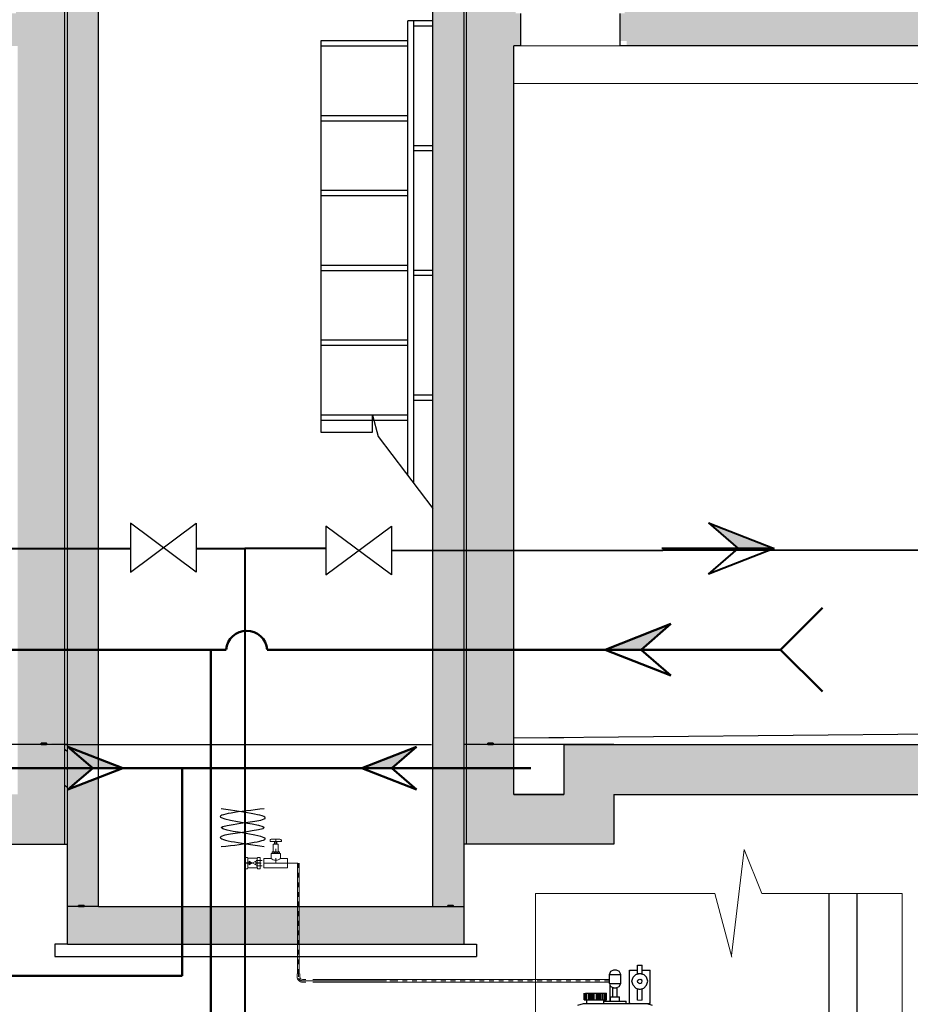
# Model space of a CAD drawing. Units: millimetres. Extents: x 1800 to 4865, y 33 to 341.
# Drawn here: x 4311 to 4330, y 215 to 236 of the extents above; entities that cross this region are included whole.
import ezdxf
from ezdxf.enums import TextEntityAlignment as Align

# ---------------------------------------------------------------- set-up
doc = ezdxf.new("R2010")
doc.units = ezdxf.units.MM
doc.header["$LTSCALE"] = 1.2
for name, pattern in [('DASHDOT', [1, 0.5, -0.25, 0, -0.25]), ('OSZTOTT2', [63.5, 25.4, -12.7, 0, -12.7, 0, -12.7]), ('SZAGGATOTT2', [9.525, 6.35, -3.175])]:
    doc.linetypes.add(name, pattern=pattern)
for name, color, linetype, lineweight in [('2DH_OBV_s', 41, 'Continuous', 18), ('2DH_PFX_s', 240, 'CPFLEX', 15), ('2DS_ORO_pp', 133, 'Continuous', 15), ('acél', 10, 'Continuous', 25), ('CP_AXISHS', 7, 'DASHDOT', 15), ('CP_AXISPP', 133, 'DASHDOT', 15), ('duzzadó szalag', 211, 'Continuous', 35), ('fogyasztó vez', 140, 'Continuous', 50), ('keret', 253, 'Continuous', 15), ('Kútvíz', 150, 'Continuous', 50), ('Túlfolyó', 6, 'OSZTOTT2', 50), ('vb szerkezet nézet', 140, 'Continuous', 20)]:
    doc.layers.add(name, color=color, linetype=linetype, lineweight=lineweight)
for name, color, linetype in [('beton metszet', 140, 'Continuous'), ('CP_AXIS', 143, 'DASHDOT'), ('CP_DETAL', 33, 'Continuous'), ('Felirat', 7, 'Continuous'), ('SRAFF', 9, 'Continuous'), ('SZAGGATOTT', 6, 'SZAGGATOTT2'), ('tégla', 10, 'Continuous'), ('vb szerkezet metszet', 140, 'Continuous'), ('VÉKONY', 4, 'Continuous'), ('ÁLT_METSZET 2D', 31, 'Continuous')]:
    doc.layers.add(name, color=color, linetype=linetype)
doc.styles.add('CP_ATTR', font='romans.shx')
doc.linetypes.add('CPFLEX', pattern='A,0.0001,-0.2,[131,LTYPESHP.SHX,S=0.2,R=0,X=-0.2,Y=0],-0.4,[131,LTYPESHP.SHX,S=0.2,R=180,X=0.2,Y=0],-0.2', length=0.8001)
pattern_1 = [(45, (2083.56472, 143.52998), (4e-17, 0.372429182), [0.7900416, -0.2633472]), (135, (2083.75093, 143.7162), (4e-17, 0.372429182), [0.7900416, -0.2633472])]

# ---------------------------------------------------------------- blocks, each defined once
blk = doc.blocks.new('*U104')
at = {"ltscale": 0.2}
for p, q in [((0, 8.6), (1376.4, 8.6)), ((1376.4, -8.6), (0, -8.6))]:
    blk.add_line(p, q, dxfattribs=at)
at = {"layer": 'CP_AXISHS'}
blk.add_line((0, 0), (1376.4, 0), dxfattribs=at)
at = {"linetype": 'ByBlock', "style": 'CP_ATTR', "flags": 9}
for tag in ['NAME', 'PRODUCER', 'PRODUCT-TYPE', 'ARTICLE', 'FLOW', 'NUMBER', 'SYSTEM', 'FORM', 'SIZE', 'OTHER']:
    blk.add_attdef(tag, (0, 0), '', height=0.0001, dxfattribs=at)
blk = doc.blocks.new('*U105')
at = {"ltscale": 0.2}
for p, q in [((0, 8.6), (20, 8.6)), ((37.4, 26), (37.4, 46)), ((54.6, 46), (54.6, 26)), ((20, -8.6), (0, -8.6))]:
    blk.add_line(p, q, dxfattribs=at)
for radius in [34.6, 17.4]:
    blk.add_arc((20, 26), radius, 270, 0, dxfattribs=at)
at = {"layer": 'CP_AXISHS'}
for p, q in [((0, 0), (20, 0)), ((46, 26), (46, 46))]:
    blk.add_line(p, q, dxfattribs=at)
blk.add_arc((20, 26), 26, 270, 0, dxfattribs=at)
at = {"linetype": 'ByBlock', "style": 'CP_ATTR', "flags": 9}
for tag in ['NAME', 'PRODUCER', 'PRODUCT-TYPE', 'ARTICLE', 'FLOW', 'NUMBER', 'SYSTEM', 'FORM', 'SIZE', 'OTHER']:
    blk.add_attdef(tag, (0, 0), '', height=0.0001, dxfattribs=at)
blk = doc.blocks.new('2hpn_ppr000_0250_5jehet7')
for p, q in [((4, 63.1), (4, 66.2)), ((37, 63.1), (4, 63.1)), ((32.7, 70), (8.3, 70)), ((17.3, 55.5), (17.3, 63.1)), ((23.7, 55.5), (23.7, 63.1)), ((37, 63.1), (37, 66.2)), ((10, 32.9), (31, 32.9)), ((10, 28), (10, 32.9)), ((13.2, 55.5), (13.2, 36.7)), ((27.8, 55.5), (13.2, 55.5)), ((27.8, 55.5), (27.8, 36.7)), ((31, 32.9), (31, 28)), ((-14, 13.8), (6.8, 13.8)), ((-14, -13.8), (-14, 13.8)), ((6.8, 28), (34.2, 28)), ((6.8, 13.8), (6.8, 28)), ((34.2, 28), (34.2, 13.8)), ((34.2, 13.8), (55, 13.8)), ((55, -13.8), (55, 13.8)), ((-14, -13.8), (55, -13.8))]:
    blk.add_line(p, q)
for centre, major_axis, ratio, start_param, end_param in [((8.3, 66.2), (-4.28, 0), 0.896225, -1.570796, 0), ((32.7, 66.2), (-4.28, 0), 0.896224, -3.141593, -1.570796), ((10.6, 36.7), (0, 3.84), 0.688859, 3.141593, 4.712389), ((30.4, 36.7), (0, 3.84), 0.68886, 1.570796, 3.141593), ((20.5, 38.5), (0, 30.3), 0.791462, 2.53022, 3.141593), ((20.5, 38.5), (0, 30.3), 0.791464, 3.141593, 3.752965)]:
    blk.add_ellipse(centre, major_axis=major_axis, ratio=ratio, start_param=start_param, end_param=end_param)
at = {"layer": 'CP_AXISPP'}
for p, q in [((20.5, 70), (20.5, 0)), ((-14, 0), (55, 0))]:
    blk.add_line(p, q, dxfattribs=at)
at = {"layer": 'CP_DETAL'}
for p, q in [((15.6, 31.2), (15.6, 28)), ((25.4, 31.2), (25.4, 28))]:
    blk.add_line(p, q, dxfattribs=at)
for centre, major_axis, ratio, start_param, end_param in [((11.2, 20), (0, 12.9), 0.688859, -0.524999, -0.051468), ((20.5, 17.6), (0, 15.3), 0.688859, 0, 0.478348), ((20.5, 17.6), (0, 15.3), 0.68886, -0.478348, 0), ((29.8, 20), (0, 12.9), 0.68886, 0.051468, 0.524999)]:
    blk.add_ellipse(centre, major_axis=major_axis, ratio=ratio, start_param=start_param, end_param=end_param, dxfattribs=at)
at = {"linetype": 'ByBlock', "style": 'CP_ATTR', "flags": 9}
for tag in ['OTHER', 'WEIGHT', 'VOLTAGE', 'POWER', 'FLOW', 'TEMPERATURE', 'PN', 'DN', 'CHARACTER', 'ORDER-NO', 'PRODUCT-TYPE', 'ARTICLE', 'PRODUCER', 'NUMBER', 'GROUP', 'NAME']:
    blk.add_attdef(tag, text='', height=0.00005, rotation=270, dxfattribs=at).set_placement((-13.9, -0.1), align=Align.MIDDLE_LEFT)
blk = doc.blocks.new('2h_zav081_dn15pn25aa_5shcyxa')
for p, q in [((-8.2, -16.5), (-8.2, 16.5)), ((-8.2, 16.5), (-0.6, 16.5)), ((0.5, 14.3), (-0.6, 16.5)), ((0.5, -14.3), (0.5, 14.3)), ((0.5, 14.3), (28.1, 14.3)), ((4.5, -5.6), (24.1, 5.6)), ((4.5, 5.6), (4.5, -5.6)), ((24.1, -5.6), (4.5, 5.6)), ((24.1, 5.6), (24.1, -5.6)), ((28.1, 14.3), (29.2, 16.5)), ((28.1, -14.3), (28.1, 14.3)), ((36.8, 16.5), (29.2, 16.5)), ((36.8, -16.5), (36.8, 16.5)), ((-8.2, -16.5), (-0.6, -16.5)), ((0.5, -14.3), (-0.6, -16.5)), ((28.1, -14.3), (0.5, -14.3)), ((28.1, -14.3), (29.2, -16.5)), ((36.8, -16.5), (29.2, -16.5))]:
    blk.add_line(p, q)
blk.add_solid([(14.3, 0), (24.1, -5.6), (24.1, 5.6)])
at = {"layer": 'CP_AXIS'}
blk.add_line((-8.2, 0), (36.8, 0), dxfattribs=at)
at = {"linetype": 'ByBlock', "style": 'CP_ATTR', "flags": 9}
for tag in ['NAME', 'GROUP', 'NUMBER', 'PRODUCER', 'ARTICLE', 'PRODUCT-TYPE', 'ORDER-NO', 'CHARACTER', 'DN', 'PN', 'TEMPERATURE', 'FLOW', 'POWER', 'VOLTAGE', 'WEIGHT', 'OTHER']:
    blk.add_attdef(tag, text='', height=0.00005, dxfattribs=at).set_placement((-8.3, 0), align=Align.MIDDLE_LEFT)
blk = doc.blocks.new('*U108')
at = {"ltscale": 0.2}
for p, q in [((0, 8.6), (18.8, 8.6)), ((18.8, -8.6), (0, -8.6))]:
    blk.add_line(p, q, dxfattribs=at)
at = {"layer": 'CP_AXISHS'}
blk.add_line((0, 0), (18.8, 0), dxfattribs=at)
at = {"linetype": 'ByBlock', "style": 'CP_ATTR', "flags": 9}
for tag in ['NAME', 'PRODUCER', 'PRODUCT-TYPE', 'ARTICLE', 'FLOW', 'NUMBER', 'SYSTEM', 'FORM', 'SIZE', 'OTHER']:
    blk.add_attdef(tag, (0, 0), '', height=0.0001, dxfattribs=at)
blk = doc.blocks.new('*U106')
at = {"ltscale": 0.2}
for p, q in [((0, 9), (1182, 9)), ((1182, -9), (0, -9))]:
    blk.add_line(p, q, dxfattribs=at)
at = {"layer": 'CP_AXISHS'}
blk.add_line((0, 0), (1182, 0), dxfattribs=at)
at = {"linetype": 'ByBlock', "style": 'CP_ATTR', "flags": 9}
for tag in ['NAME', 'PRODUCER', 'PRODUCT-TYPE', 'ARTICLE', 'FLOW', 'NUMBER', 'SYSTEM', 'FORM', 'SIZE', 'OTHER']:
    blk.add_attdef(tag, (0, 0), '', height=0.0001, dxfattribs=at)
blk = doc.blocks.new('*U107')
at = {"ltscale": 0.2}
for p, q in [((0, 8.6), (526.1, 8.6)), ((526.1, -8.6), (0, -8.6))]:
    blk.add_line(p, q, dxfattribs=at)
at = {"layer": 'CP_AXISHS'}
blk.add_line((0, 0), (526.1, 0), dxfattribs=at)
at = {"linetype": 'ByBlock', "style": 'CP_ATTR', "flags": 9}
for tag in ['NAME', 'PRODUCER', 'PRODUCT-TYPE', 'ARTICLE', 'FLOW', 'NUMBER', 'SYSTEM', 'FORM', 'SIZE', 'OTHER']:
    blk.add_attdef(tag, (0, 0), '', height=0.0001, dxfattribs=at)
blk = doc.blocks.new('Pijl')
at = {"color": 0, "linetype": 'ByBlock', "lineweight": -2}
for p, q in [((-3.583, 1.402), (0, 0)), ((-3.583, 1.402), (-1.964, 0)), ((-1.964, 0), (-6.134, 0)), ((0, 0), (-3.583, -1.402)), ((-3.583, -1.402), (-1.964, 0))]:
    blk.add_line(p, q, dxfattribs=at)
blk.add_line((-1.964, 0), (0, 0))
blk.add_solid([(-3.583, 1.402), (-1.964, 0), (0, 0)], dxfattribs=at)

msp = doc.modelspace()

# ---------------------------------------------------------------- hatches: boundary and pattern name
at = {"layer": 'duzzadó szalag'}
for points in [[(4311.564, 220.555), (4311.513, 220.555), (4311.513, 220.529), (4311.564, 220.529), (4311.623, 220.529), (4311.623, 220.542), (4311.623, 220.555)], [(4320.844, 220.555), (4320.792, 220.555), (4320.792, 220.529), (4320.844, 220.529), (4320.903, 220.529), (4320.903, 220.542), (4320.903, 220.555)], [(4312.342, 217.185), (4312.29, 217.185), (4312.29, 217.159), (4312.342, 217.159), (4312.401, 217.159), (4312.401, 217.172), (4312.401, 217.185)], [(4320.014, 217.185), (4319.962, 217.185), (4319.962, 217.159), (4320.014, 217.159), (4320.072, 217.159), (4320.072, 217.172), (4320.072, 217.185)]]:
    msp.add_hatch(color=256, dxfattribs=at).paths.add_polyline_path(points)
at = {"layer": 'SRAFF'}
h = msp.add_hatch(dxfattribs=at)
h.set_pattern_fill('AR-HBONE', color=256, scale=0.002592)
h.set_pattern_definition(pattern_1)
h.paths.add_polyline_path([(4312.057, 220.667), (4312.005, 220.667), (4312.005, 219.371), (4312.057, 219.371)])
h = msp.add_hatch(dxfattribs=at)
h.set_pattern_fill('AR-HBONE', color=256, scale=0.002592)
h.set_pattern_definition(pattern_1)
h.paths.add_polyline_path([(4312.057, 220.667), (4312.005, 220.667), (4312.005, 219.371), (4312.057, 219.371)])
at = {"layer": 'vb szerkezet nézet'}
h = msp.add_hatch(dxfattribs=at)
h.set_pattern_fill('DOTS', color=256, scale=0.1)
h.paths.add_polyline_path([(4269.498, 221.958), (4269.498, 222.436), (4268.46, 222.436), (4268.46, 221.958), (4268.46, 219.492), (4290.258, 219.492), (4290.258, 220.529), (4269.498, 220.529)])
h.paths.add_polyline_path([(4268.952, 220.543), (4269.063, 220.543), (4269.063, 220.517), (4268.952, 220.517)], flags=16)
h.paths.add_polyline_path([(4269.496, 235.044), (4290.258, 235.044), (4290.258, 235.822), (4268.46, 235.822), (4268.46, 235.812), (4268.46, 222.436), (4269.496, 222.436)])
h.paths.add_polyline_path([(4309.983, 220.529), (4290.258, 220.529), (4290.258, 219.492), (4308.947, 219.492), (4308.947, 218.455), (4312.005, 218.455), (4312.005, 220.035), (4311.02, 220.035), (4311.02, 219.492), (4309.983, 219.492)])
h.paths.add_polyline_path([(4308.824, 235.718), (4308.72, 235.718), (4308.72, 235.822), (4308.402, 235.822), (4307.884, 235.822), (4290.258, 235.822), (4290.258, 235.044), (4308.679, 235.044), (4308.679, 235.148), (4308.824, 235.148)])
h.paths.add_polyline_path([(4312.005, 235.822), (4310.986, 235.822), (4310.986, 235.718), (4310.882, 235.718), (4310.882, 235.044), (4311.02, 235.044), (4311.02, 224.603), (4312.005, 224.603)])
h.paths.add_polyline_path([(4312.005, 224.603), (4311.02, 224.603), (4311.02, 222.498), (4312.005, 222.498)])
h.paths.add_polyline_path([(4312.005, 221.956), (4312.005, 222.498), (4311.02, 222.498), (4311.02, 221.958), (4311.02, 220.529), (4311.513, 220.529), (4311.513, 220.555), (4311.623, 220.555), (4312.005, 220.532)])
h.paths.add_polyline_path([(4312.005, 220.529), (4311.02, 220.529), (4311.02, 220.035), (4312.005, 220.035)], flags=17)
h = msp.add_hatch(dxfattribs=at)
h.set_pattern_fill('DOTS', color=256, scale=0.1)
h.paths.add_polyline_path([(4312.705, 235.822), (4312.057, 235.822), (4312.057, 224.603), (4312.705, 224.603)])
h.paths.add_polyline_path([(4312.705, 224.603), (4312.057, 224.603), (4312.057, 222.498), (4312.705, 222.498)])
h.paths.add_polyline_path([(4312.705, 221.958), (4312.705, 222.498), (4312.057, 222.498), (4312.057, 221.958), (4312.057, 220.529), (4312.705, 220.529)])
h.paths.add_polyline_path([(4312.705, 219.839), (4312.057, 219.585), (4312.057, 217.159), (4312.29, 217.159), (4312.29, 217.185), (4312.401, 217.185), (4312.401, 217.159), (4312.705, 217.159)], flags=17)
h.paths.add_polyline_path([(4312.705, 220.529), (4312.057, 220.529), (4312.057, 220.035), (4312.583, 220.035), (4312.069, 220.48), (4312.705, 220.231)])
h.paths.add_polyline_path([(4312.583, 220.035), (4312.057, 220.035), (4312.057, 217.159), (4312.29, 217.159), (4312.29, 217.185), (4312.401, 217.185), (4312.401, 217.159), (4312.705, 217.159), (4312.705, 219.839), (4312.069, 219.59)])
h.paths.add_polyline_path([(4314.44, 217.159), (4312.705, 217.159), (4312.057, 217.159), (4312.057, 216.382), (4314.44, 216.382)])
h.paths.add_polyline_path([(4315.034, 217.159), (4314.44, 217.159), (4314.44, 216.382), (4315.034, 216.382)])
h.paths.add_polyline_path([(4315.744, 217.159), (4315.034, 217.159), (4315.034, 216.382), (4315.744, 216.382)])
h.paths.add_polyline_path([(4316.842, 217.159), (4315.744, 217.159), (4315.744, 216.382), (4316.842, 216.382)])
h.paths.add_polyline_path([(4320.3, 217.159), (4319.652, 217.159), (4316.842, 217.159), (4316.842, 216.382), (4320.3, 216.382)])
h.paths.add_polyline_path([(4320.3, 220.035), (4319.652, 220.035), (4319.652, 217.159), (4319.962, 217.159), (4319.962, 217.185), (4320.072, 217.185), (4320.072, 217.159), (4320.3, 217.159)])
h.paths.add_polyline_path([(4320.3, 220.529), (4319.652, 220.529), (4319.652, 220.035), (4320.3, 220.035)])
h.paths.add_polyline_path([(4320.3, 221.958), (4320.3, 222.498), (4319.652, 222.498), (4319.652, 221.958), (4319.652, 220.529), (4320.3, 220.529)])
h.paths.add_polyline_path([(4320.3, 224.56), (4319.652, 224.559), (4319.652, 222.498), (4320.3, 222.498)])
h = msp.add_hatch(dxfattribs=at)
h.set_pattern_fill('DOTS', color=256, scale=0.1)
h.paths.add_polyline_path([(4312.705, 219.839), (4312.057, 219.585), (4312.057, 217.159), (4312.29, 217.159), (4312.29, 217.185), (4312.401, 217.185), (4312.401, 217.159), (4312.705, 217.159)])
h.paths.add_polyline_path([(4320.3, 235.822), (4319.652, 235.822), (4319.652, 224.56), (4320.3, 224.56)])
h = msp.add_hatch(dxfattribs=at)
h.set_pattern_fill('DOTS', color=256, scale=0.1)
h.paths.add_polyline_path([(4362.859, 221.958), (4362.859, 222.436), (4363.897, 222.436), (4363.897, 221.958), (4363.897, 219.492), (4342.098, 219.492), (4342.098, 220.529), (4362.858, 220.529)])
h.paths.add_polyline_path([(4363.404, 220.543), (4363.294, 220.543), (4363.294, 220.517), (4363.404, 220.517)], flags=16)
h.paths.add_polyline_path([(4362.86, 235.044), (4342.098, 235.044), (4342.098, 235.822), (4363.897, 235.822), (4363.897, 235.812), (4363.897, 222.436), (4362.86, 222.436)])
h.paths.add_polyline_path([(4322.373, 220.529), (4342.098, 220.529), (4342.098, 219.492), (4323.41, 219.492), (4323.41, 218.455), (4320.351, 218.455), (4320.351, 220.035), (4321.336, 220.035), (4321.336, 219.492), (4322.373, 219.492)])
h.paths.add_polyline_path([(4323.532, 235.718), (4323.636, 235.718), (4323.636, 235.822), (4323.954, 235.822), (4324.473, 235.822), (4342.098, 235.822), (4342.098, 235.044), (4323.678, 235.044), (4323.678, 235.148), (4323.532, 235.148)])
h.paths.add_polyline_path([(4320.351, 235.822), (4321.371, 235.822), (4321.371, 235.718), (4321.474, 235.718), (4321.474, 235.044), (4321.336, 235.044), (4321.336, 224.603), (4320.351, 224.603)])
h.paths.add_polyline_path([(4320.351, 224.603), (4321.336, 224.603), (4321.336, 222.498), (4320.351, 222.498)])
h.paths.add_polyline_path([(4320.351, 221.956), (4320.351, 222.498), (4321.336, 222.498), (4321.336, 221.958), (4321.336, 220.529), (4320.844, 220.529), (4320.844, 220.555), (4320.733, 220.555), (4320.351, 220.532)])
h.paths.add_polyline_path([(4320.351, 220.529), (4321.336, 220.529), (4321.336, 220.035), (4320.351, 220.035)], flags=17)

# ---------------------------------------------------------------- linework, layer by layer
at = {"layer": '2DH_PFX_s'}
for p, q in [((4316.147, 218.064), (4316.845, 218.064)), ((4316.943, 215.617), (4318.687, 215.619))]:
    msp.add_line(p, q, dxfattribs=at)
at = {"layer": 'acél'}
for p, q in [((4319.133, 226.114), (4319.133, 235.562)), ((4319.652, 235.562), (4319.133, 235.562)), ((4319.258, 225.95), (4319.258, 235.562)), ((4319.652, 235.454), (4319.258, 235.454)), ((4317.319, 235.148), (4317.319, 227.02)), ((4319.652, 232.97), (4319.258, 232.97)), ((4319.652, 232.862), (4319.258, 232.862)), ((4319.652, 230.378), (4319.258, 230.378)), ((4319.652, 230.27), (4319.258, 230.27)), ((4319.652, 227.786), (4319.258, 227.786)), ((4319.652, 227.678), (4319.258, 227.678)), ((4318.394, 227.02), (4318.394, 227.372)), ((4318.394, 227.372), (4318.513, 226.929)), ((4317.319, 227.02), (4318.394, 227.02)), ((4318.513, 226.929), (4319.652, 225.433))]:
    msp.add_line(p, q, dxfattribs=at)
for points in [[(4319.133, 235.148), (4317.319, 235.148), (4317.319, 235.044), (4319.133, 235.044)], [(4319.133, 233.593), (4317.319, 233.593), (4317.319, 233.489), (4319.133, 233.489)], [(4319.133, 232.037), (4317.319, 232.037), (4317.319, 231.934), (4319.133, 231.934)], [(4319.133, 230.482), (4317.319, 230.482), (4317.319, 230.378), (4319.133, 230.378)], [(4319.133, 228.927), (4317.319, 228.927), (4317.319, 228.823), (4319.133, 228.823)], [(4319.133, 227.372), (4317.319, 227.372), (4317.319, 227.268), (4319.133, 227.268)]]:
    msp.add_lwpolyline(points, close=True, dxfattribs=at)
at = {"layer": 'beton metszet'}
for p, q in [((4321.336, 220.667), (4362.86, 221.047)), ((4322.673, 218.455), (4322.673, 218.455)), ((4311.798, 216.122), (4320.559, 216.122))]:
    msp.add_line(p, q, dxfattribs=at)
at = {"layer": 'duzzadó szalag'}
for points in [[(4311.513, 220.555), (4311.623, 220.555), (4311.623, 220.529), (4311.513, 220.529), (4311.513, 220.555)], [(4320.792, 220.555), (4320.903, 220.555), (4320.903, 220.529), (4320.792, 220.529), (4320.792, 220.555)], [(4312.29, 217.185), (4312.401, 217.185), (4312.401, 217.159), (4312.29, 217.159), (4312.29, 217.185)], [(4319.962, 217.185), (4320.072, 217.185), (4320.072, 217.159), (4319.962, 217.159), (4319.962, 217.185)]]:
    msp.add_lwpolyline(points, dxfattribs=at)
at = {"layer": 'Felirat'}
for points in [[(4313.368, 224.108), (4314.733, 225.125), (4314.733, 224.108), (4313.368, 225.125)], [(4317.428, 224.05), (4318.793, 225.067), (4318.793, 224.05), (4317.428, 225.067)]]:
    msp.add_lwpolyline(points, close=True, dxfattribs=at)
at = {"layer": 'fogyasztó vez'}
for p, q in [((4327.749, 223.371), (4326.877, 222.498)), ((4305.48, 222.498), (4315.357, 222.498)), ((4315.034, 222.498), (4315.034, 210.428)), ((4316.206, 222.498), (4326.877, 222.498)), ((4327.749, 221.626), (4326.877, 222.498))]:
    msp.add_line(p, q, dxfattribs=at)
msp.add_arc((4315.781, 222.467), 0.426, 4.2445, 175.7555, dxfattribs=at)
at = {"layer": 'keret'}
for p, q in [((4325.855, 216.145), (4326.121, 218.346)), ((4326.121, 218.346), (4326.484, 217.432)), ((4321.785, 217.432), (4325.51, 217.432)), ((4321.785, 214.665), (4321.785, 217.432)), ((4325.51, 217.432), (4325.863, 216.111)), ((4326.484, 217.432), (4329.402, 217.432)), ((4329.402, 217.432), (4329.402, 207.095))]:
    msp.add_line(p, q, dxfattribs=at)
at = {"layer": 'Kútvíz', "lineweight": 40}
for p, q in [((4273.897, 224.603), (4313.368, 224.603)), ((4314.733, 224.603), (4315.744, 224.603)), ((4315.744, 224.603), (4315.744, 214.349)), ((4317.428, 224.603), (4315.744, 224.603)), ((4318.793, 224.559), (4358.457, 224.603))]:
    msp.add_line(p, q, dxfattribs=at)
at = {"layer": 'SZAGGATOTT'}
for p, q in [((4312.057, 220.529), (4309.983, 220.529)), ((4312.005, 220.529), (4321.336, 220.529)), ((4321.336, 220.529), (4320.3, 220.529)), ((4323.41, 220.529), (4321.336, 220.529)), ((4312.057, 216.382), (4311.798, 216.382)), ((4311.798, 216.382), (4311.798, 216.122)), ((4320.3, 216.382), (4320.559, 216.382)), ((4320.559, 216.382), (4320.559, 216.122))]:
    msp.add_line(p, q, dxfattribs=at)
at = {"layer": 'SZAGGATOTT', "ltscale": 0.2}
for p, q in [((4312.705, 217.159), (4312.057, 217.159)), ((4319.652, 217.159), (4320.3, 217.159))]:
    msp.add_line(p, q, dxfattribs=at)
at = {"layer": 'tégla'}
for p, q in [((4327.886, 212.131), (4327.886, 217.432)), ((4328.47, 212.131), (4328.47, 217.432))]:
    msp.add_line(p, q, dxfattribs=at)
at = {"layer": 'Túlfolyó'}
for p, q in [((4310.791, 220.035), (4321.688, 220.035)), ((4314.44, 220.035), (4314.44, 215.723)), ((4314.44, 215.723), (4261.655, 215.723))]:
    msp.add_line(p, q, dxfattribs=at)
at = {"layer": 'vb szerkezet metszet', "lineweight": 30}
for p, q in [((4312.005, 221.958), (4312.005, 235.822)), ((4312.057, 221.958), (4312.057, 235.822)), ((4312.705, 221.958), (4312.705, 235.822)), ((4319.652, 221.958), (4319.652, 235.822)), ((4320.3, 221.958), (4320.3, 235.822)), ((4320.351, 218.455), (4320.351, 235.822)), ((4321.474, 235.718), (4321.474, 235.044)), ((4323.532, 235.718), (4323.532, 235.044)), ((4321.336, 221.958), (4321.336, 235.044)), ((4321.474, 235.044), (4321.336, 235.044)), ((4362.86, 235.044), (4323.532, 235.044)), ((4312.005, 218.455), (4312.005, 221.956)), ((4312.057, 216.382), (4312.057, 221.958)), ((4312.705, 217.159), (4312.705, 221.958)), ((4319.652, 217.159), (4319.652, 221.958)), ((4320.3, 216.382), (4320.3, 221.958)), ((4321.336, 219.492), (4321.336, 221.958)), ((4322.373, 220.529), (4362.859, 220.529)), ((4322.373, 220.529), (4322.373, 219.492)), ((4321.336, 219.492), (4322.373, 219.492)), ((4322.373, 219.492), (4321.336, 219.492)), ((4322.373, 219.492), (4321.336, 219.492)), ((4323.41, 219.492), (4363.897, 219.492)), ((4323.41, 219.492), (4323.41, 218.455)), ((4308.947, 218.455), (4312.005, 218.455)), ((4323.41, 218.455), (4320.351, 218.455)), ((4312.705, 217.159), (4319.652, 217.159)), ((4312.057, 216.382), (4320.3, 216.382))]:
    msp.add_line(p, q, dxfattribs=at)
at = {"layer": 'vb szerkezet metszet'}
for p, q in [((4321.336, 220.278), (4321.336, 221.958)), ((4322.373, 220.529), (4322.373, 220.278)), ((4312.005, 218.455), (4312.057, 218.455)), ((4320.351, 218.455), (4320.3, 218.455))]:
    msp.add_line(p, q, dxfattribs=at)
at = {"layer": 'vb szerkezet nézet'}
for p, q in [((4321.474, 235.044), (4323.532, 235.044)), ((4341.321, 234.266), (4321.336, 234.266)), ((4321.336, 220.667), (4322.373, 220.667))]:
    msp.add_line(p, q, dxfattribs=at)
at = {"layer": 'VÉKONY'}
for points in [[(4316.148, 219.193), (4315.252, 219.008), (4316.148, 218.8), (4315.252, 218.618), (4316.148, 218.406)], [(4315.252, 218.406), (4316.148, 218.592), (4315.252, 218.8), (4316.148, 218.981), (4315.252, 219.193)]]:
    msp.add_spline(points, degree=3, dxfattribs=at)
at = {"layer": 'ÁLT_METSZET 2D', "color": 12, "linetype": 'Continuous', "lineweight": 30}
for p, q in [((4323.35, 215.818), (4323.413, 215.845)), ((4323.413, 215.845), (4323.416, 215.845)), ((4323.416, 215.845), (4323.424, 215.845)), ((4323.424, 215.845), (4323.436, 215.845)), ((4323.436, 215.845), (4323.448, 215.845)), ((4323.448, 215.845), (4323.456, 215.845)), ((4323.456, 215.845), (4323.459, 215.845)), ((4323.459, 215.845), (4323.519, 215.818)), ((4323.904, 215.765), (4323.904, 215.945)), ((4323.904, 215.945), (4323.91, 215.945)), ((4323.904, 215.945), (4323.904, 215.945)), ((4323.91, 215.945), (4323.927, 215.945)), ((4323.927, 215.945), (4323.95, 215.945)), ((4323.95, 215.945), (4323.974, 215.945)), ((4323.974, 215.945), (4323.991, 215.945)), ((4323.991, 215.945), (4323.997, 215.945)), ((4323.997, 215.765), (4323.997, 215.945)), ((4323.319, 215.752), (4323.35, 215.818)), ((4323.319, 215.565), (4323.319, 215.752)), ((4323.335, 215.752), (4323.378, 215.752)), ((4323.378, 215.752), (4323.436, 215.752)), ((4323.436, 215.752), (4323.494, 215.752)), ((4323.494, 215.752), (4323.537, 215.752)), ((4323.553, 215.752), (4323.519, 215.818)), ((4323.537, 215.752), (4323.553, 215.752)), ((4323.553, 215.565), (4323.553, 215.752)), ((4323.736, 215.812), (4323.736, 215.836)), ((4323.736, 215.836), (4323.759, 215.836)), ((4323.736, 215.836), (4323.736, 215.836)), ((4323.736, 215.812), (4323.739, 215.824)), ((4323.736, 215.168), (4323.736, 215.812)), ((4323.736, 215.812), (4323.736, 215.812)), ((4323.739, 215.824), (4323.748, 215.832)), ((4323.748, 215.832), (4323.759, 215.836)), ((4323.759, 215.836), (4323.904, 215.836)), ((4323.759, 215.836), (4323.759, 215.836)), ((4323.787, 215.608), (4323.809, 215.69)), ((4323.809, 215.69), (4323.869, 215.749)), ((4323.869, 215.749), (4323.95, 215.771)), ((4323.869, 215.749), (4323.904, 215.765)), ((4323.904, 215.765), (4323.907, 215.766)), ((4323.904, 215.765), (4323.904, 215.765)), ((4323.907, 215.766), (4323.917, 215.768)), ((4323.91, 215.631), (4323.927, 215.648)), ((4323.917, 215.768), (4323.933, 215.77)), ((4323.927, 215.648), (4323.95, 215.655)), ((4323.933, 215.77), (4323.95, 215.771)), ((4323.95, 215.771), (4323.968, 215.77)), ((4323.95, 215.771), (4324.032, 215.749)), ((4323.95, 215.655), (4323.974, 215.648)), ((4323.968, 215.77), (4323.983, 215.768)), ((4323.991, 215.631), (4323.974, 215.648)), ((4323.983, 215.768), (4323.994, 215.766)), ((4323.994, 215.766), (4323.997, 215.765)), ((4323.997, 215.836), (4324.142, 215.836)), ((4323.997, 215.765), (4324.032, 215.749)), ((4324.092, 215.69), (4324.032, 215.749)), ((4324.114, 215.608), (4324.092, 215.69)), ((4324.142, 215.836), (4324.165, 215.836)), ((4324.142, 215.836), (4324.153, 215.832)), ((4324.142, 215.836), (4324.142, 215.836)), ((4324.162, 215.824), (4324.153, 215.832)), ((4324.165, 215.812), (4324.162, 215.824)), ((4324.165, 215.812), (4324.165, 215.836)), ((4324.165, 215.836), (4324.165, 215.836)), ((4324.165, 215.168), (4324.165, 215.812)), ((4324.165, 215.812), (4324.165, 215.812)), ((4323.334, 215.192), (4323.334, 215.534)), ((4323.335, 215.565), (4323.378, 215.565)), ((4323.35, 215.499), (4323.413, 215.472)), ((4323.378, 215.565), (4323.436, 215.565)), ((4323.389, 215.285), (4323.389, 215.472)), ((4323.389, 215.472), (4323.396, 215.472)), ((4323.396, 215.472), (4323.413, 215.472)), ((4323.413, 215.472), (4323.436, 215.472)), ((4323.436, 215.565), (4323.494, 215.565)), ((4323.436, 215.472), (4323.459, 215.472)), ((4323.436, 215.472), (4323.436, 215.472)), ((4323.459, 215.472), (4323.519, 215.499)), ((4323.459, 215.472), (4323.477, 215.472)), ((4323.477, 215.472), (4323.483, 215.472)), ((4323.483, 215.285), (4323.483, 215.472)), ((4323.494, 215.565), (4323.537, 215.565)), ((4323.519, 215.499), (4323.553, 215.565)), ((4323.537, 215.565), (4323.553, 215.565)), ((4323.809, 215.526), (4323.787, 215.608)), ((4323.869, 215.467), (4323.809, 215.526)), ((4323.869, 215.467), (4323.904, 215.452)), ((4323.869, 215.467), (4323.95, 215.445)), ((4323.904, 215.608), (4323.91, 215.631)), ((4323.91, 215.585), (4323.904, 215.608)), ((4323.904, 215.214), (4323.904, 215.452)), ((4323.904, 215.452), (4323.907, 215.451)), ((4323.904, 215.452), (4323.904, 215.452)), ((4323.907, 215.451), (4323.917, 215.448)), ((4323.927, 215.568), (4323.91, 215.585)), ((4323.917, 215.448), (4323.933, 215.446)), ((4323.927, 215.568), (4323.95, 215.561)), ((4323.933, 215.446), (4323.95, 215.445)), ((4323.95, 215.561), (4323.974, 215.568)), ((4323.95, 215.445), (4324.032, 215.467)), ((4323.95, 215.445), (4323.968, 215.446)), ((4323.968, 215.446), (4323.983, 215.448)), ((4323.974, 215.568), (4323.991, 215.585)), ((4323.983, 215.448), (4323.994, 215.451)), ((4323.997, 215.608), (4323.991, 215.631)), ((4323.991, 215.585), (4323.997, 215.608)), ((4323.994, 215.451), (4323.997, 215.452)), ((4323.997, 215.608), (4323.997, 215.608)), ((4323.997, 215.452), (4324.032, 215.467)), ((4323.997, 215.214), (4323.997, 215.452)), ((4324.032, 215.467), (4324.092, 215.526)), ((4324.092, 215.526), (4324.114, 215.608)), ((4324.114, 215.608), (4324.114, 215.608)), ((4322.794, 215.223), (4322.794, 215.363)), ((4322.795, 215.223), (4322.795, 215.363)), ((4322.819, 215.223), (4322.819, 215.363)), ((4322.819, 215.363), (4322.839, 215.363)), ((4322.839, 215.223), (4322.839, 215.363)), ((4322.839, 215.363), (4322.84, 215.363)), ((4322.839, 215.363), (4322.839, 215.363)), ((4322.84, 215.223), (4322.84, 215.363)), ((4322.84, 215.363), (4322.845, 215.363)), ((4322.845, 215.223), (4322.845, 215.363)), ((4322.845, 215.363), (4322.856, 215.363)), ((4322.845, 215.363), (4322.845, 215.363)), ((4322.856, 215.363), (4322.869, 215.363)), ((4322.869, 215.363), (4322.882, 215.363)), ((4322.882, 215.223), (4322.882, 215.363)), ((4322.882, 215.363), (4322.892, 215.363)), ((4322.882, 215.363), (4322.882, 215.363)), ((4322.892, 215.363), (4322.903, 215.363)), ((4322.903, 215.363), (4322.913, 215.363)), ((4322.913, 215.223), (4322.913, 215.363)), ((4322.913, 215.363), (4322.927, 215.363)), ((4322.913, 215.363), (4322.913, 215.363)), ((4322.927, 215.223), (4322.927, 215.363)), ((4322.927, 215.363), (4322.935, 215.363)), ((4322.927, 215.363), (4322.927, 215.363)), ((4322.935, 215.363), (4322.944, 215.363)), ((4322.944, 215.363), (4322.954, 215.363)), ((4322.954, 215.223), (4322.954, 215.363)), ((4322.954, 215.363), (4322.957, 215.363)), ((4322.954, 215.363), (4322.954, 215.363)), ((4322.957, 215.363), (4322.961, 215.363)), ((4322.961, 215.363), (4322.965, 215.363)), ((4322.965, 215.223), (4322.965, 215.363)), ((4322.965, 215.363), (4322.973, 215.363)), ((4322.965, 215.363), (4322.965, 215.363)), ((4322.973, 215.363), (4322.979, 215.363)), ((4322.979, 215.363), (4322.981, 215.363)), ((4322.981, 215.223), (4322.981, 215.363)), ((4322.981, 215.363), (4322.983, 215.363)), ((4322.981, 215.363), (4322.981, 215.363)), ((4322.983, 215.363), (4322.991, 215.363)), ((4322.991, 215.363), (4323.001, 215.363)), ((4323.001, 215.223), (4323.001, 215.363)), ((4323.001, 215.363), (4323.019, 215.363)), ((4323.001, 215.363), (4323.001, 215.363)), ((4323.019, 215.363), (4323.036, 215.363)), ((4323.036, 215.363), (4323.053, 215.363)), ((4323.053, 215.223), (4323.053, 215.363)), ((4323.053, 215.363), (4323.064, 215.363)), ((4323.053, 215.363), (4323.053, 215.363)), ((4323.064, 215.363), (4323.071, 215.363)), ((4323.071, 215.363), (4323.074, 215.363)), ((4323.074, 215.223), (4323.074, 215.363)), ((4323.074, 215.363), (4323.076, 215.363)), ((4323.074, 215.363), (4323.074, 215.363)), ((4323.076, 215.363), (4323.081, 215.363)), ((4323.081, 215.363), (4323.089, 215.363)), ((4323.089, 215.223), (4323.089, 215.363)), ((4323.089, 215.363), (4323.093, 215.363)), ((4323.089, 215.363), (4323.089, 215.363)), ((4323.093, 215.363), (4323.097, 215.363)), ((4323.097, 215.363), (4323.101, 215.363)), ((4323.101, 215.223), (4323.101, 215.363)), ((4323.101, 215.363), (4323.11, 215.363)), ((4323.101, 215.363), (4323.101, 215.363)), ((4323.11, 215.363), (4323.119, 215.363)), ((4323.119, 215.363), (4323.127, 215.363)), ((4323.127, 215.223), (4323.127, 215.363)), ((4323.127, 215.363), (4323.142, 215.363)), ((4323.127, 215.363), (4323.127, 215.363)), ((4323.142, 215.223), (4323.142, 215.363)), ((4323.142, 215.363), (4323.151, 215.363)), ((4323.142, 215.363), (4323.142, 215.363)), ((4323.151, 215.363), (4323.163, 215.363)), ((4323.163, 215.363), (4323.173, 215.363)), ((4323.173, 215.223), (4323.173, 215.363)), ((4323.173, 215.363), (4323.186, 215.363)), ((4323.173, 215.363), (4323.173, 215.363)), ((4323.186, 215.363), (4323.198, 215.363)), ((4323.198, 215.363), (4323.21, 215.363)), ((4323.21, 215.223), (4323.21, 215.363)), ((4323.21, 215.363), (4323.214, 215.363)), ((4323.21, 215.363), (4323.21, 215.363)), ((4323.214, 215.223), (4323.214, 215.363)), ((4323.214, 215.363), (4323.215, 215.363)), ((4323.215, 215.223), (4323.215, 215.363)), ((4323.215, 215.363), (4323.236, 215.363)), ((4323.215, 215.363), (4323.215, 215.363)), ((4323.236, 215.223), (4323.236, 215.363)), ((4323.236, 215.363), (4323.247, 215.363)), ((4323.236, 215.363), (4323.236, 215.363)), ((4323.247, 215.363), (4323.255, 215.363)), ((4323.255, 215.363), (4323.259, 215.363)), ((4323.259, 215.223), (4323.259, 215.363)), ((4323.259, 215.363), (4323.26, 215.363)), ((4323.259, 215.363), (4323.259, 215.363)), ((4323.26, 215.223), (4323.26, 215.363)), ((4323.343, 215.192), (4323.343, 215.285)), ((4323.343, 215.285), (4323.355, 215.285)), ((4323.355, 215.285), (4323.389, 215.285)), ((4323.389, 215.285), (4323.436, 215.285)), ((4323.436, 215.285), (4323.483, 215.285)), ((4323.436, 215.285), (4323.436, 215.285)), ((4323.483, 215.285), (4323.517, 215.285)), ((4323.517, 215.285), (4323.529, 215.285)), ((4323.529, 215.192), (4323.529, 215.285)), ((4322.663, 215.114), (4322.779, 215.145)), ((4322.779, 215.145), (4322.867, 215.145)), ((4322.794, 215.223), (4322.795, 215.223)), ((4322.795, 215.223), (4322.799, 215.223)), ((4322.795, 215.223), (4322.795, 215.223)), ((4322.799, 215.223), (4322.808, 215.223)), ((4322.808, 215.223), (4322.819, 215.223)), ((4322.819, 215.223), (4322.839, 215.223)), ((4322.819, 215.223), (4322.819, 215.223)), ((4322.839, 215.223), (4322.84, 215.223)), ((4322.839, 215.223), (4322.839, 215.223)), ((4322.84, 215.223), (4322.845, 215.223)), ((4322.845, 215.223), (4322.856, 215.223)), ((4322.845, 215.223), (4322.845, 215.223)), ((4322.85, 215.145), (4322.851, 215.223)), ((4322.856, 215.223), (4322.869, 215.223)), ((4322.867, 215.145), (4323.108, 215.145)), ((4322.869, 215.223), (4322.882, 215.223)), ((4322.882, 215.223), (4322.892, 215.223)), ((4322.882, 215.223), (4322.882, 215.223)), ((4322.892, 215.223), (4322.903, 215.223)), ((4322.903, 215.223), (4322.913, 215.223)), ((4322.913, 215.223), (4322.927, 215.223)), ((4322.913, 215.223), (4322.913, 215.223)), ((4322.927, 215.223), (4322.935, 215.223)), ((4322.927, 215.223), (4322.927, 215.223)), ((4322.935, 215.223), (4322.944, 215.223)), ((4322.944, 215.223), (4322.954, 215.223)), ((4322.954, 215.223), (4322.957, 215.223)), ((4322.954, 215.223), (4322.954, 215.223)), ((4322.957, 215.223), (4322.961, 215.223)), ((4322.961, 215.223), (4322.965, 215.223)), ((4322.965, 215.223), (4322.973, 215.223)), ((4322.965, 215.223), (4322.965, 215.223)), ((4322.973, 215.223), (4322.979, 215.223)), ((4322.979, 215.223), (4322.981, 215.223)), ((4322.981, 215.223), (4322.983, 215.223)), ((4322.981, 215.223), (4322.981, 215.223)), ((4322.983, 215.223), (4322.991, 215.223)), ((4322.991, 215.223), (4323.001, 215.223)), ((4323.001, 215.223), (4323.019, 215.223)), ((4323.001, 215.223), (4323.001, 215.223)), ((4323.019, 215.223), (4323.036, 215.223)), ((4323.036, 215.223), (4323.053, 215.223)), ((4323.053, 215.223), (4323.064, 215.223)), ((4323.053, 215.223), (4323.053, 215.223)), ((4323.064, 215.223), (4323.071, 215.223)), ((4323.071, 215.223), (4323.074, 215.223)), ((4323.074, 215.223), (4323.076, 215.223)), ((4323.074, 215.223), (4323.074, 215.223)), ((4323.076, 215.223), (4323.081, 215.223)), ((4323.081, 215.223), (4323.089, 215.223)), ((4323.089, 215.223), (4323.093, 215.223)), ((4323.089, 215.223), (4323.089, 215.223)), ((4323.093, 215.223), (4323.097, 215.223)), ((4323.097, 215.223), (4323.101, 215.223)), ((4323.101, 215.223), (4323.11, 215.223)), ((4323.101, 215.223), (4323.101, 215.223)), ((4323.108, 215.145), (4323.436, 215.145)), ((4323.11, 215.223), (4323.119, 215.223)), ((4323.119, 215.223), (4323.127, 215.223)), ((4323.127, 215.223), (4323.142, 215.223)), ((4323.127, 215.223), (4323.127, 215.223)), ((4323.142, 215.223), (4323.151, 215.223)), ((4323.142, 215.223), (4323.142, 215.223)), ((4323.151, 215.223), (4323.163, 215.223)), ((4323.163, 215.223), (4323.173, 215.223)), ((4323.173, 215.223), (4323.186, 215.223)), ((4323.173, 215.223), (4323.173, 215.223)), ((4323.186, 215.223), (4323.198, 215.223)), ((4323.198, 215.223), (4323.21, 215.223)), ((4323.204, 215.192), (4323.203, 215.223)), ((4323.204, 215.145), (4323.204, 215.192)), ((4323.204, 215.192), (4323.242, 215.192)), ((4323.204, 215.192), (4323.204, 215.192)), ((4323.21, 215.223), (4323.214, 215.223)), ((4323.21, 215.223), (4323.21, 215.223)), ((4323.214, 215.223), (4323.215, 215.223)), ((4323.215, 215.223), (4323.236, 215.223)), ((4323.215, 215.223), (4323.215, 215.223)), ((4323.236, 215.223), (4323.247, 215.223)), ((4323.236, 215.223), (4323.236, 215.223)), ((4323.242, 215.192), (4323.33, 215.192)), ((4323.247, 215.223), (4323.255, 215.223)), ((4323.255, 215.223), (4323.259, 215.223)), ((4323.259, 215.223), (4323.26, 215.223)), ((4323.259, 215.223), (4323.259, 215.223)), ((4323.33, 215.192), (4323.445, 215.192)), ((4323.436, 215.145), (4323.765, 215.145)), ((4323.445, 215.192), (4323.558, 215.192)), ((4323.558, 215.192), (4323.64, 215.192)), ((4323.64, 215.192), (4323.669, 215.192)), ((4323.669, 215.145), (4323.669, 215.192)), ((4323.736, 215.145), (4323.736, 215.168)), ((4323.739, 215.157), (4323.736, 215.168)), ((4323.736, 215.168), (4323.736, 215.168)), ((4323.748, 215.148), (4323.739, 215.157)), ((4323.748, 215.148), (4323.759, 215.145)), ((4323.765, 215.145), (4324.005, 215.145)), ((4324.005, 215.145), (4324.058, 215.145)), ((4324.058, 215.145), (4324.142, 215.145)), ((4324.093, 215.145), (4324.21, 215.114)), ((4324.142, 215.145), (4324.153, 215.148)), ((4324.142, 215.145), (4324.165, 215.145)), ((4324.142, 215.145), (4324.142, 215.145)), ((4324.153, 215.148), (4324.162, 215.157)), ((4324.162, 215.157), (4324.165, 215.168)), ((4324.165, 215.145), (4324.165, 215.168)), ((4324.165, 215.168), (4324.165, 215.168)), ((4324.165, 215.145), (4324.165, 215.145))]:
    msp.add_line(p, q, dxfattribs=at)
at = {"layer": 'ÁLT_METSZET 2D', "color": 12, "linetype": 'Continuous', "lineweight": 18}
for p, q in [((4323.319, 215.752), (4323.335, 215.752)), ((4323.319, 215.565), (4323.335, 215.565)), ((4323.35, 215.499), (4323.319, 215.565)), ((4323.904, 215.214), (4323.91, 215.214)), ((4323.904, 215.214), (4323.904, 215.214)), ((4323.91, 215.214), (4323.927, 215.214)), ((4323.927, 215.214), (4323.95, 215.214)), ((4323.95, 215.214), (4323.974, 215.214)), ((4323.974, 215.214), (4323.991, 215.214)), ((4323.991, 215.214), (4323.997, 215.214))]:
    msp.add_line(p, q, dxfattribs=at)

# ---------------------------------------------------------------- block references
at = {"layer": '2DH_OBV_s', "xscale": 0.007128000001500823, "yscale": 0.007128000001500823, "zscale": 0.007128000001500823, "rotation": 180}
msp.add_blockref('2h_zav081_dn15pn25aa_5shcyxa', (4316.006, 218.064), dxfattribs=at)
at = {"layer": '2DH_PFX_s'}
for name, p, xscale, yscale, zscale, rotation in [('*U108', (4315.982, 218.064), -0.006480000001374719, 0.006480000001317876, 0.006480000000000001, 180), ('*U106', (4316.858, 218.063), -0.001944000000392521, 0.001944000000392521, 0.001944, 90), ('*U105', (4317.008, 215.617), 0.00323999998890888, -0.003240000000701571, 0.05572799999999999, 180.1478441025006), ('*U107', (4317.155, 215.617), -0.003239999988863929, 0.003240000000658938, 0.00324, 180)]:
    msp.add_blockref(name, p, dxfattribs=dict(at, xscale=xscale, yscale=yscale, zscale=zscale, rotation=rotation))
at = {"layer": '2DH_PFX_s', "xscale": -0.003239999988863929, "yscale": 0.003240000000658938, "zscale": 0.00324}
msp.add_blockref('*U104', (4323.319, 215.617), dxfattribs=at)
at = {"layer": '2DS_ORO_pp', "xscale": -0.007128000001500823, "yscale": 0.007128000001451085, "zscale": 0.007128000000000002}
msp.add_blockref('2hpn_ppr000_0250_5jehet7', (4316.532, 218.064), dxfattribs=at)
at = {"layer": 'fogyasztó vez', "xscale": -0.3810240000005933, "yscale": 0.3810239999998188, "zscale": 0.3810239999998303}
msp.add_blockref('Pijl', (4323.231, 222.498), dxfattribs=at)
at = {"layer": 'Kútvíz', "lineweight": 40, "xscale": 0.3810239999999112, "yscale": 0.3810239999999112, "zscale": 0.3810239999999112}
msp.add_blockref('Pijl', (4326.742, 224.603), dxfattribs=at)
at = {"layer": 'Túlfolyó'}
for p, xscale, yscale, zscale in [((4313.206, 220.035), 0.317519999999945, 0.317519999999945, 0.317519999999945), ((4318.176, 220.035), -0.3175200000005134, 0.317519999999849, 0.3175199999998586)]:
    msp.add_blockref('Pijl', p, dxfattribs=dict(at, xscale=xscale, yscale=yscale, zscale=zscale))

doc.saveas('drawing.dxf')
